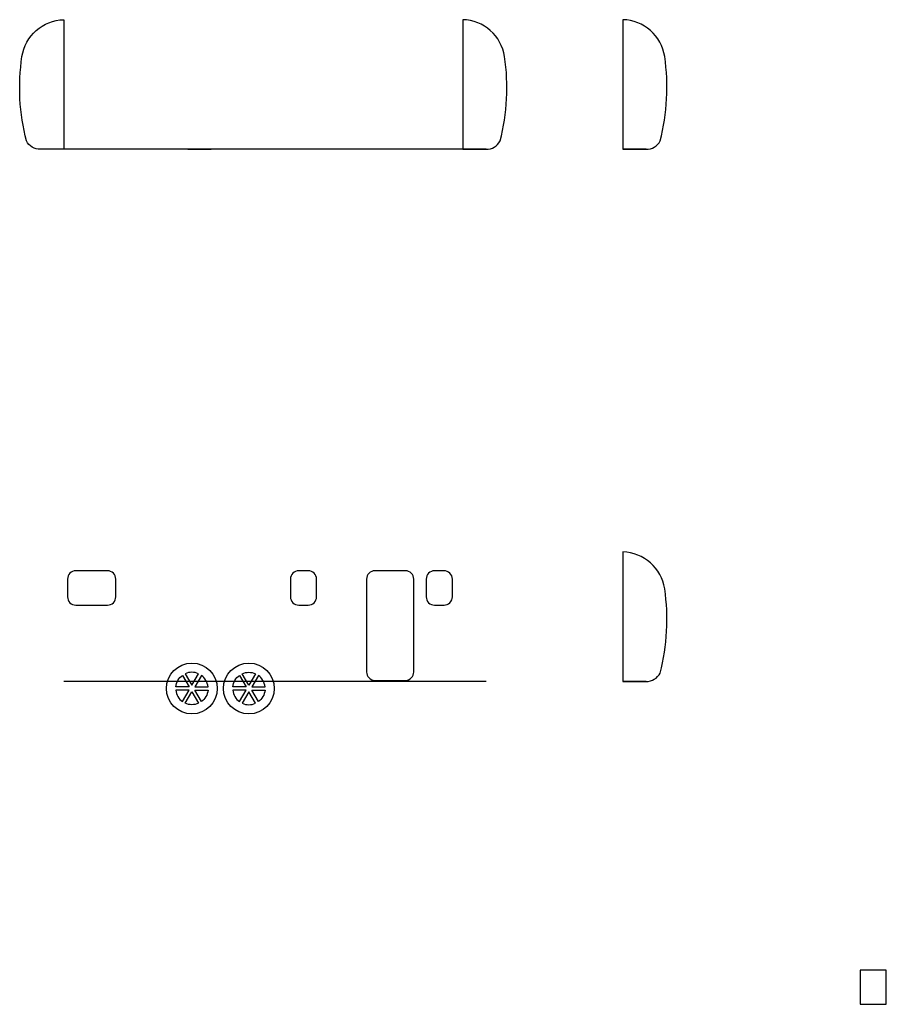
# Model space of a CAD drawing. Units: inches. Extents: x 0.08 to 6.6, y 2 to 9.4.
import ezdxf

# ---------------------------------------------------------------- set-up
doc = ezdxf.new("R2010")
doc.units = ezdxf.units.IN
doc.header["$LTSCALE"] = 0.5
doc.header["$MEASUREMENT"] = 0
doc.layers.add('model', color=129, linetype='Continuous')

msp = doc.modelspace()

# ---------------------------------------------------------------- linework, layer by layer
at = {"layer": 'model'}
for p, q in [((3.4128, 8.4275), (0.4128, 8.4275)), ((1.3447, 8.4275), (1.5198, 8.4275)), ((3.5879, 8.4275), (3.4128, 8.4275)), ((4.7916, 8.4275), (4.6165, 8.4275)), ((3.4128, 4.4275), (0.4128, 4.4275)), ((3.5879, 4.4275), (3.4128, 4.4275)), ((4.7916, 4.4275), (4.6165, 4.4275))]:
    msp.add_line(p, q, dxfattribs=at)
for points in [[(0.2377, 8.4275, -0.277209), (0.1318, 8.4911, -0.099884), (0.0982, 9.1249, -0.360805), (0.4128, 9.4018), (0.4128, 8.4275)], [(3.5879, 8.4275, 0.277209), (3.6938, 8.4911, 0.099884), (3.7275, 9.1249, 0.360805), (3.4128, 9.4018), (3.4128, 8.4275)], [(4.7916, 8.4275, 0.277209), (4.8975, 8.4911, 0.099884), (4.9312, 9.1249, 0.360805), (4.6165, 9.4018), (4.6165, 8.4275)], [(4.7916, 4.4275, 0.277209), (4.8975, 4.4911, 0.099884), (4.9312, 5.1249, 0.360805), (4.6165, 5.4018), (4.6165, 4.4275)], [(0.5034, 5.002), (0.7412, 5.002, 0.414214), (0.8037, 5.0645), (0.8037, 5.1973, 0.414214), (0.7412, 5.2598), (0.5034, 5.2598, 0.414214), (0.4409, 5.1973), (0.4409, 5.0645, 0.414214)], [(2.18, 5.002), (2.2513, 5.002, 0.414214), (2.3138, 5.0645), (2.3138, 5.1973, 0.414214), (2.2513, 5.2598), (2.18, 5.2598, 0.414214), (2.1175, 5.1973), (2.1175, 5.0645, 0.414214)], [(2.7521, 4.4368), (2.9818, 4.4368, 0.414214), (3.0443, 4.4993), (3.0443, 5.1973, 0.414214), (2.9818, 5.2598), (2.7521, 5.2598, 0.414214), (2.6896, 5.1973), (2.6896, 4.4993, 0.414214)], [(3.2006, 5.002), (3.272, 5.002, 0.414214), (3.3345, 5.0645), (3.3345, 5.1973, 0.414214), (3.272, 5.2598), (3.2006, 5.2598, 0.414214), (3.1381, 5.1973), (3.1381, 5.0645, 0.414214)], [(1.3544, 4.388), (1.2548, 4.388, -0.213587), (1.3046, 4.4743)], [(1.376, 4.4005), (1.4258, 4.4868, 0.213587), (1.3262, 4.4868)], [(1.3977, 4.388), (1.4972, 4.388, 0.213587), (1.4474, 4.4743)], [(1.7829, 4.388), (1.6833, 4.388, -0.213587), (1.7331, 4.4743)], [(1.8046, 4.4005), (1.7548, 4.4868, -0.213587), (1.8543, 4.4868)], [(1.8262, 4.388), (1.9258, 4.388, 0.213587), (1.876, 4.4743)], [(1.3544, 4.363), (1.2548, 4.363, 0.213587), (1.3046, 4.2768)], [(1.376, 4.3505), (1.4258, 4.2643, -0.213587), (1.3262, 4.2643)], [(1.3977, 4.363), (1.4972, 4.363, -0.213587), (1.4474, 4.2768)], [(1.7829, 4.363), (1.6833, 4.363, 0.213587), (1.7331, 4.2768)], [(1.8046, 4.3505), (1.7548, 4.2643, 0.213587), (1.8543, 4.2643)], [(1.8262, 4.363), (1.9258, 4.363, -0.213587), (1.876, 4.2768)]]:
    msp.add_lwpolyline(points, format="xyb", close=True, dxfattribs=at)
msp.add_lwpolyline([(6.4015, 2.002), (6.5978, 2.002), (6.5978, 2.2598), (6.4015, 2.2598)], close=True, dxfattribs=at)
for centre in [(1.376, 4.3755), (1.8046, 4.3755)]:
    msp.add_circle(centre, 0.1911, dxfattribs=at)

doc.saveas('drawing.dxf')
